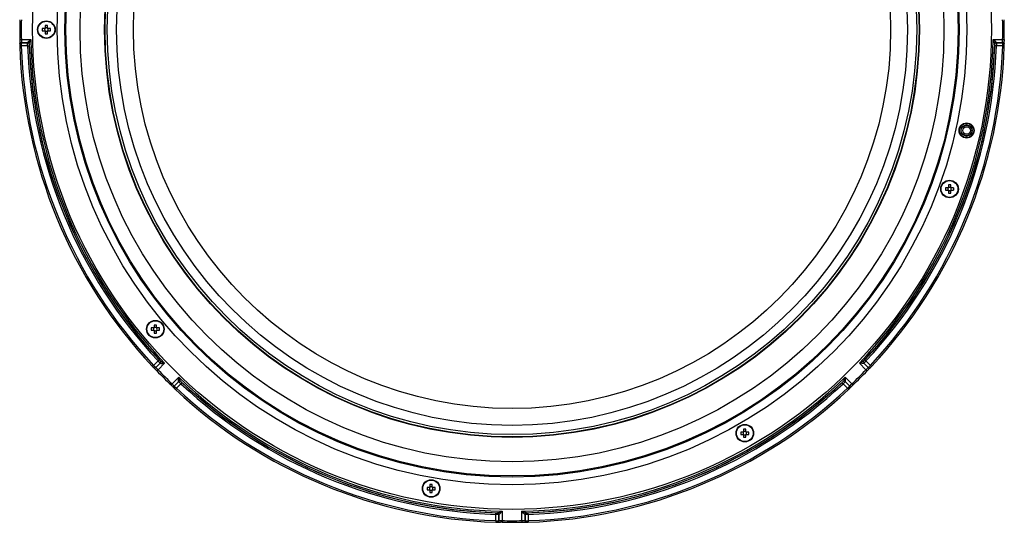
# Model space of a CAD drawing. Extents: x 25 to 435, y 25 to 312.
# Drawn here: x 75 to 137, y 92 to 124 of the extents above; entities that cross this region are included whole.
import ezdxf

# ---------------------------------------------------------------- set-up
doc = ezdxf.new("R2010")
doc.units = 0
doc.header["$LTSCALE"] = 5
doc.layers.get('0').update_dxf_attribs({"linetype": 'CONTINUOUS'})

msp = doc.modelspace()

# ---------------------------------------------------------------- linework, layer by layer
for p, q in [((76.255, 122.953), (76.106, 122.953)), ((76.106, 122.805), (76.255, 122.805)), ((76.262, 122.953), (76.262, 122.914)), ((76.262, 122.844), (76.262, 122.805)), ((76.294, 123.14), (76.294, 122.992)), ((76.333, 122.984), (76.294, 122.984)), ((76.294, 122.773), (76.333, 122.773)), ((76.294, 122.766), (76.294, 122.618)), ((76.442, 122.984), (76.403, 122.984)), ((76.403, 122.773), (76.442, 122.773)), ((76.442, 122.992), (76.442, 123.14)), ((76.442, 122.618), (76.442, 122.766)), ((76.473, 122.914), (76.473, 122.953)), ((76.473, 122.805), (76.473, 122.844)), ((76.629, 122.953), (76.481, 122.953)), ((76.481, 122.805), (76.629, 122.805)), ((74.778, 122.248), (75.371, 122.248)), ((136.564, 122.248), (137.157, 122.248)), ((74.775, 122.048), (74.775, 122.047)), ((75.175, 122.048), (74.775, 122.048)), ((74.775, 122.047), (75.175, 122.047)), ((75.175, 121.847), (74.775, 121.847)), ((75.175, 122.047), (75.175, 122.048)), ((75.275, 121.951), (75.275, 121.95)), ((136.661, 121.95), (136.66, 121.951)), ((136.76, 122.048), (136.76, 122.047)), ((137.16, 122.048), (136.76, 122.048)), ((136.76, 122.047), (137.161, 122.047)), ((137.161, 121.847), (136.761, 121.847)), ((137.161, 122.047), (137.16, 122.048)), ((133.67, 112.829), (133.521, 112.829)), ((133.521, 112.681), (133.67, 112.681)), ((133.677, 112.829), (133.677, 112.79)), ((133.677, 112.72), (133.677, 112.681)), ((133.709, 113.016), (133.709, 112.868)), ((133.747, 112.861), (133.709, 112.861)), ((133.857, 112.861), (133.818, 112.861)), ((133.857, 112.868), (133.857, 113.016)), ((133.888, 112.79), (133.888, 112.829)), ((133.888, 112.681), (133.888, 112.72)), ((134.044, 112.829), (133.896, 112.829)), ((133.896, 112.681), (134.044, 112.681)), ((133.709, 112.65), (133.747, 112.65)), ((133.709, 112.642), (133.709, 112.494)), ((133.818, 112.65), (133.857, 112.65)), ((133.857, 112.494), (133.857, 112.642)), ((83.18, 103.926), (83.032, 103.926)), ((83.187, 103.926), (83.187, 103.887)), ((83.219, 104.114), (83.219, 103.965)), ((83.258, 103.958), (83.219, 103.958)), ((83.367, 103.958), (83.328, 103.958)), ((83.367, 103.965), (83.367, 104.114)), ((83.398, 103.887), (83.398, 103.926)), ((83.554, 103.926), (83.406, 103.926)), ((83.032, 103.778), (83.18, 103.778)), ((83.187, 103.817), (83.187, 103.778)), ((83.219, 103.747), (83.258, 103.747)), ((83.219, 103.739), (83.219, 103.591)), ((83.328, 103.747), (83.367, 103.747)), ((83.367, 103.591), (83.367, 103.739)), ((83.398, 103.778), (83.398, 103.817)), ((83.406, 103.778), (83.554, 103.778)), ((83.181, 101.551), (83.464, 101.834)), ((83.606, 101.693), (83.323, 101.41)), ((83.323, 101.41), (83.324, 101.41)), ((83.324, 101.41), (83.607, 101.693)), ((83.886, 101.69), (83.467, 101.271)), ((83.607, 101.693), (83.606, 101.693)), ((83.608, 101.832), (83.609, 101.832)), ((128.469, 101.271), (128.049, 101.69)), ((128.327, 101.832), (128.327, 101.832)), ((128.33, 101.693), (128.329, 101.693)), ((128.329, 101.693), (128.612, 101.41)), ((128.612, 101.41), (128.33, 101.693)), ((128.471, 101.834), (128.754, 101.551)), ((128.612, 101.41), (128.612, 101.41)), ((84.36, 100.378), (84.779, 100.797)), ((127.156, 100.797), (127.576, 100.378)), ((84.782, 100.518), (84.499, 100.235)), ((84.499, 100.234), (84.782, 100.517)), ((84.499, 100.235), (84.499, 100.234)), ((84.923, 100.375), (84.64, 100.093)), ((84.782, 100.517), (84.782, 100.518)), ((84.921, 100.52), (84.921, 100.519)), ((127.295, 100.093), (127.012, 100.375)), ((127.014, 100.519), (127.014, 100.52)), ((127.153, 100.518), (127.153, 100.517)), ((127.436, 100.235), (127.153, 100.518)), ((127.153, 100.517), (127.436, 100.234)), ((127.436, 100.234), (127.436, 100.235)), ((120.655, 97.318), (120.506, 97.318)), ((120.506, 97.17), (120.655, 97.17)), ((120.662, 97.318), (120.662, 97.28)), ((120.662, 97.209), (120.662, 97.17)), ((120.694, 97.506), (120.694, 97.357)), ((120.733, 97.35), (120.694, 97.35)), ((120.694, 97.139), (120.733, 97.139)), ((120.694, 97.132), (120.694, 96.983)), ((120.842, 97.35), (120.803, 97.35)), ((120.803, 97.139), (120.842, 97.139)), ((120.842, 97.357), (120.842, 97.506)), ((120.842, 96.983), (120.842, 97.132)), ((120.873, 97.28), (120.873, 97.318)), ((120.873, 97.17), (120.873, 97.209)), ((121.029, 97.318), (120.881, 97.318)), ((120.881, 97.17), (121.029, 97.17)), ((100.754, 93.99), (100.754, 93.841)), ((100.902, 93.841), (100.902, 93.99)), ((100.715, 93.803), (100.566, 93.803)), ((100.566, 93.655), (100.715, 93.655)), ((100.722, 93.803), (100.722, 93.764)), ((100.722, 93.693), (100.722, 93.655)), ((100.793, 93.834), (100.754, 93.834)), ((100.754, 93.623), (100.793, 93.623)), ((100.754, 93.616), (100.754, 93.467)), ((100.902, 93.834), (100.863, 93.834)), ((100.863, 93.623), (100.902, 93.623)), ((100.902, 93.467), (100.902, 93.616)), ((100.933, 93.764), (100.933, 93.803)), ((100.933, 93.655), (100.933, 93.693)), ((101.089, 93.803), (100.941, 93.803)), ((100.941, 93.655), (101.089, 93.655)), ((104.936, 91.686), (104.936, 92.086)), ((105.039, 92.186), (105.04, 92.186)), ((105.137, 92.087), (105.136, 92.086)), ((105.136, 92.086), (105.136, 91.686)), ((105.137, 91.686), (105.137, 92.087)), ((105.336, 92.282), (105.336, 91.689)), ((106.599, 91.689), (106.599, 92.282)), ((106.799, 92.086), (106.799, 92.087)), ((106.799, 92.087), (106.799, 91.686)), ((106.799, 91.686), (106.799, 92.086)), ((106.896, 92.186), (106.896, 92.186)), ((106.999, 92.086), (106.999, 91.686)), ((105.136, 91.686), (105.137, 91.686)), ((106.799, 91.686), (106.799, 91.686))]:
    msp.add_line(p, q)
at = {"flags": 128}
for points in [[(74.678, 122.245), (74.679, 122.246), (74.685, 122.246), (74.694, 122.246), (74.706, 122.246), (74.721, 122.246), (74.739, 122.247), (74.758, 122.247), (74.778, 122.248)], [(137.157, 122.248), (137.177, 122.247), (137.197, 122.247), (137.214, 122.246), (137.229, 122.246), (137.242, 122.246), (137.251, 122.246), (137.256, 122.246), (137.257, 122.245)], [(74.775, 121.847), (74.755, 121.847), (74.736, 121.846), (74.718, 121.845), (74.703, 121.845), (74.69, 121.844), (74.681, 121.844), (74.676, 121.844), (74.675, 121.844)], [(75.175, 121.847), (75.194, 121.848), (75.212, 121.849), (75.229, 121.849), (75.244, 121.85), (75.257, 121.85), (75.266, 121.85), (75.272, 121.851), (75.275, 121.851)], [(136.761, 121.847), (136.742, 121.848), (136.723, 121.849), (136.706, 121.849), (136.691, 121.85), (136.679, 121.85), (136.669, 121.85), (136.663, 121.851), (136.661, 121.851)], [(137.161, 121.847), (137.181, 121.847), (137.2, 121.846), (137.217, 121.845), (137.233, 121.845), (137.245, 121.844), (137.254, 121.844), (137.259, 121.844), (137.261, 121.844)], [(83.181, 101.551), (83.167, 101.538), (83.153, 101.525), (83.14, 101.513), (83.129, 101.502), (83.12, 101.494), (83.113, 101.488), (83.109, 101.484), (83.108, 101.483)], [(83.464, 101.834), (83.478, 101.847), (83.492, 101.86), (83.504, 101.872), (83.515, 101.882), (83.524, 101.89), (83.531, 101.897), (83.536, 101.901), (83.537, 101.903)], [(128.471, 101.834), (128.457, 101.847), (128.444, 101.86), (128.431, 101.872), (128.42, 101.882), (128.411, 101.89), (128.404, 101.897), (128.4, 101.901), (128.398, 101.903)], [(128.754, 101.551), (128.768, 101.538), (128.782, 101.525), (128.795, 101.513), (128.806, 101.502), (128.816, 101.494), (128.822, 101.488), (128.826, 101.484), (128.827, 101.483)], [(83.251, 101.381), (83.251, 101.381), (83.251, 101.381)], [(83.467, 101.271), (83.452, 101.257), (83.439, 101.244), (83.426, 101.231), (83.415, 101.221), (83.406, 101.212), (83.399, 101.206), (83.396, 101.202), (83.395, 101.202)], [(128.469, 101.271), (128.483, 101.257), (128.497, 101.244), (128.509, 101.231), (128.52, 101.221), (128.529, 101.212), (128.536, 101.206), (128.54, 101.202), (128.541, 101.202)], [(84.36, 100.378), (84.346, 100.364), (84.333, 100.35), (84.32, 100.337), (84.31, 100.326), (84.301, 100.317), (84.295, 100.311), (84.291, 100.307), (84.29, 100.306)], [(84.923, 100.375), (84.936, 100.389), (84.949, 100.403), (84.96, 100.415), (84.971, 100.426), (84.979, 100.435), (84.986, 100.442), (84.99, 100.447), (84.991, 100.448)], [(127.012, 100.375), (126.999, 100.389), (126.987, 100.403), (126.975, 100.415), (126.965, 100.426), (126.956, 100.435), (126.95, 100.442), (126.946, 100.447), (126.944, 100.448)], [(127.466, 100.162), (127.466, 100.162), (127.466, 100.163)], [(127.576, 100.378), (127.59, 100.364), (127.603, 100.35), (127.615, 100.337), (127.626, 100.326), (127.634, 100.317), (127.64, 100.311), (127.644, 100.307), (127.645, 100.306)], [(84.64, 100.093), (84.627, 100.078), (84.614, 100.064), (84.602, 100.051), (84.591, 100.04), (84.583, 100.031), (84.577, 100.024), (84.573, 100.021), (84.572, 100.02)], [(127.295, 100.093), (127.309, 100.078), (127.322, 100.064), (127.334, 100.051), (127.344, 100.04), (127.353, 100.031), (127.359, 100.024), (127.363, 100.021), (127.363, 100.02)], [(104.936, 92.086), (104.937, 92.105), (104.937, 92.123), (104.938, 92.14), (104.938, 92.155), (104.939, 92.168), (104.939, 92.177), (104.939, 92.183), (104.939, 92.186)], [(106.999, 92.086), (106.999, 92.105), (106.998, 92.123), (106.997, 92.14), (106.997, 92.155), (106.997, 92.168), (106.996, 92.177), (106.996, 92.183), (106.996, 92.186)], [(104.936, 91.686), (104.935, 91.666), (104.935, 91.647), (104.934, 91.629), (104.934, 91.614), (104.933, 91.601), (104.933, 91.592), (104.933, 91.587), (104.933, 91.586)], [(105.336, 91.689), (105.336, 91.669), (105.336, 91.65), (105.335, 91.632), (105.335, 91.617), (105.335, 91.605), (105.335, 91.596), (105.334, 91.59), (105.334, 91.589)], [(106.599, 91.689), (106.599, 91.669), (106.6, 91.65), (106.6, 91.632), (106.6, 91.617), (106.601, 91.605), (106.601, 91.596), (106.601, 91.59), (106.601, 91.589)], [(106.999, 91.686), (107, 91.666), (107.001, 91.647), (107.001, 91.629), (107.002, 91.614), (107.002, 91.601), (107.002, 91.592), (107.003, 91.587), (107.003, 91.586)]]:
    msp.add_lwpolyline(points, dxfattribs=at)
for centre, radius in [((105.968, 122.879), 30.476), ((105.968, 122.879), 28.918), ((105.968, 122.879), 28.42), ((105.968, 122.879), 28.355), ((105.968, 122.879), 27.459), ((105.968, 122.879), 25.9), ((105.968, 122.879), 25.873), ((105.968, 122.879), 25.726), ((105.968, 122.879), 25.142), ((105.968, 122.879), 24.069), ((76.368, 122.879), 0.56), ((76.368, 122.879), 0.535), ((134.866, 116.472), 0.48), ((134.866, 116.472), 0.452), ((134.866, 116.472), 0.352), ((134.866, 116.472), 0.341), ((134.866, 116.472), 0.242), ((133.783, 112.755), 0.56), ((133.783, 112.755), 0.535), ((83.293, 103.852), 0.56), ((83.293, 103.852), 0.535), ((120.768, 97.244), 0.56), ((120.768, 97.244), 0.535), ((100.828, 93.729), 0.56), ((100.828, 93.729), 0.535)]:
    msp.add_circle(centre, radius)
for centre, radius, start, end in [((105.968, 122.879), 31.296, 178.84044, 181.15956), ((105.968, 122.879), 31.196, 178.84044, 181.15956), ((105.968, 122.879), 31.196, 358.84044, 1.15956), ((105.968, 122.879), 31.296, 358.84044, 1.15956), ((78.299, 122.879), 2.194, 178.06701, 181.93299), ((76.368, 122.879), 0.135, 123.23063, 146.76937), ((76.368, 122.879), 0.135, 213.23063, 236.76937), ((76.368, 122.879), 0.111, 161.56971, 198.43029), ((76.368, 122.879), 0.111, 138.28179, 161.56971), ((76.368, 122.879), 0.111, 198.43029, 221.71821), ((76.368, 122.879), 0.111, 131.71821, 138.28179), ((76.368, 122.879), 0.111, 221.71821, 228.28179), ((76.368, 120.946), 2.195, 88.06794, 91.93206), ((76.368, 122.879), 0.111, 108.43029, 131.71821), ((76.368, 122.879), 0.111, 228.28179, 251.56971), ((76.368, 122.879), 0.111, 71.56971, 108.43029), ((76.368, 122.879), 0.111, 251.56971, 288.43029), ((76.368, 122.879), 0.111, 48.28179, 71.56971), ((76.368, 122.879), 0.111, 288.43029, 311.71821), ((76.368, 122.879), 0.135, 33.23063, 56.76937), ((76.368, 122.879), 0.111, 41.71821, 48.28179), ((76.368, 122.879), 0.135, 303.23063, 326.76937), ((76.368, 122.879), 0.111, 311.71821, 318.28179), ((76.368, 122.879), 0.111, 18.43029, 41.71821), ((76.368, 122.879), 0.111, 318.28179, 341.56971), ((76.368, 122.879), 0.111, 341.56971, 18.43029), ((74.43, 122.879), 2.2, 358.07265, 1.92735), ((75.18, 121.963), 0.0981, 4.44566, 91.224), ((105.968, 122.879), 30.603, 181.18203, 223.81797), ((76.368, 124.811), 2.195, 268.06794, 271.93206), ((105.968, 122.879), 30.603, 316.18203, 358.81797), ((136.755, 121.963), 0.0981, 88.776, 175.55434), ((105.968, 122.879), 31.31, 181.89407, 223.10593), ((74.775, 121.947), 0.0998, 89.92378, 135.84747), ((74.775, 121.948), 0.0998, 89.92481, 135.84752), ((105.968, 122.879), 31.21, 181.89407, 223.10593), ((75.175, 121.948), 0.1, 1.81056, 89.9203), ((75.175, 121.947), 0.1, 1.81362, 89.91989), ((105.968, 122.879), 30.81, 181.91867, 223.08133), ((105.968, 122.879), 30.71, 181.91867, 223.08133), ((105.968, 122.879), 30.703, 181.69586, 223.30414), ((105.968, 122.879), 30.703, 316.69586, 358.30414), ((105.968, 122.879), 30.71, 316.91867, 358.08133), ((105.968, 122.879), 30.81, 316.91867, 358.08133), ((105.968, 122.879), 31.21, 316.89407, 358.10593), ((105.968, 122.879), 31.31, 316.89407, 358.10593), ((136.76, 121.948), 0.1, 90.0797, 178.18944), ((136.761, 121.947), 0.1, 90.08011, 178.18638), ((137.16, 121.948), 0.0998, 44.15248, 90.07519), ((137.161, 121.947), 0.0998, 44.15253, 90.07622), ((135.714, 112.755), 2.194, 178.067, 181.933), ((133.783, 112.755), 0.135, 123.23063, 146.76937), ((133.783, 112.755), 0.135, 213.23063, 236.76937), ((133.783, 112.755), 0.111, 161.56971, 198.43029), ((133.783, 112.755), 0.111, 138.28179, 161.56971), ((133.783, 112.755), 0.111, 198.43029, 221.71821), ((133.783, 112.755), 0.111, 131.71821, 138.28179), ((133.783, 112.755), 0.111, 221.71821, 228.28179), ((133.783, 110.823), 2.194, 88.06741, 91.93259), ((133.783, 112.755), 0.111, 108.43029, 131.71821), ((133.783, 112.755), 0.111, 228.28179, 251.56971), ((133.783, 112.755), 0.111, 71.56971, 108.43029), ((133.783, 112.755), 0.111, 48.28179, 71.56971), ((133.783, 112.755), 0.111, 288.43029, 311.71821), ((133.783, 112.755), 0.135, 33.23063, 56.76937), ((133.783, 112.755), 0.111, 41.71821, 48.28179), ((133.783, 112.755), 0.135, 303.23063, 326.76937), ((133.783, 112.755), 0.111, 311.71821, 318.28179), ((133.783, 112.755), 0.111, 18.43029, 41.71821), ((133.783, 112.755), 0.111, 318.28179, 341.56971), ((133.783, 112.755), 0.111, 341.56971, 18.43029), ((131.85, 112.755), 2.196, 358.06854, 1.93146), ((133.783, 114.687), 2.195, 268.0678, 271.9322), ((133.783, 112.755), 0.111, 251.56971, 288.43029), ((85.225, 103.852), 2.195, 178.06777, 181.93223), ((83.293, 103.852), 0.135, 123.23063, 146.76937), ((83.293, 103.852), 0.111, 138.28179, 161.56971), ((83.293, 103.852), 0.111, 131.71821, 138.28179), ((83.293, 101.92), 2.195, 88.06777, 91.93223), ((83.293, 103.852), 0.111, 108.43029, 131.71821), ((83.293, 103.852), 0.111, 71.56971, 108.43029), ((83.293, 103.852), 0.111, 48.28179, 71.56971), ((83.293, 103.852), 0.135, 33.23063, 56.76937), ((83.293, 103.852), 0.111, 41.71821, 48.28179), ((83.293, 103.852), 0.111, 18.43029, 41.71821), ((81.358, 103.852), 2.197, 358.06982, 1.93018), ((83.293, 103.852), 0.135, 213.23063, 236.76937), ((83.293, 103.852), 0.111, 161.56971, 198.43029), ((83.293, 103.852), 0.111, 198.43029, 221.71821), ((83.293, 103.852), 0.111, 221.71821, 228.28179), ((83.293, 103.852), 0.111, 228.28179, 251.56971), ((83.293, 105.784), 2.195, 268.06777, 271.93223), ((83.293, 103.852), 0.111, 251.56971, 288.43029), ((83.293, 103.852), 0.111, 288.43029, 311.71821), ((83.293, 103.852), 0.135, 303.23063, 326.76937), ((83.293, 103.852), 0.111, 311.71821, 318.28179), ((83.293, 103.852), 0.111, 318.28179, 341.56971), ((83.293, 103.852), 0.111, 341.56971, 18.43029), ((83.252, 101.481), 0.0998, 269.14908, 315.07781), ((83.253, 101.481), 0.0998, 269.15242, 315.0753), ((83.535, 101.764), 0.1, 315.07824, 43.1894), ((83.536, 101.764), 0.1, 315.08015, 43.18873), ((83.55, 101.757), 0.0981, 313.77581, 40.55467), ((128.386, 101.757), 0.0981, 139.44533, 226.22419), ((128.4, 101.764), 0.1, 136.8106, 224.92176), ((128.4, 101.764), 0.1, 136.81127, 224.91985), ((128.683, 101.481), 0.0998, 224.92219, 270.85092), ((128.682, 101.481), 0.0998, 224.9247, 270.84758), ((105.968, 122.879), 31.296, 223.84044, 226.15956), ((105.968, 122.879), 31.196, 223.84044, 226.15956), ((105.968, 122.879), 30.603, 226.18203, 268.81797), ((105.968, 122.879), 30.603, 271.18203, 313.81797), ((105.968, 122.879), 31.196, 313.84044, 316.15956), ((105.968, 122.879), 31.296, 313.84044, 316.15956), ((84.57, 100.164), 0.0998, 134.9247, 180.84758), ((84.57, 100.163), 0.0998, 134.92219, 180.85092), ((84.846, 100.461), 0.0981, 49.44533, 136.22419), ((84.853, 100.447), 0.1, 46.81127, 134.91985), ((84.853, 100.446), 0.1, 46.8106, 134.92176), ((105.968, 122.879), 30.703, 226.69586, 268.30414), ((105.968, 122.879), 30.81, 226.91867, 268.08133), ((105.968, 122.879), 30.71, 226.91867, 268.08133), ((105.968, 122.879), 30.703, 271.69586, 313.30414), ((105.968, 122.879), 30.71, 271.91867, 313.08133), ((105.968, 122.879), 30.81, 271.91867, 313.08133), ((127.083, 100.447), 0.1, 45.08015, 133.18873), ((127.083, 100.446), 0.1, 45.07824, 133.1894), ((127.09, 100.461), 0.0981, 43.77581, 130.55467), ((127.366, 100.164), 0.0998, 359.15242, 45.0753), ((127.366, 100.163), 0.0998, 359.14908, 45.07781), ((105.968, 122.879), 31.31, 226.89407, 268.10593), ((105.968, 122.879), 31.21, 226.89407, 268.10593), ((105.968, 122.879), 31.21, 271.89407, 313.10593), ((105.968, 122.879), 31.31, 271.89407, 313.10593), ((122.7, 97.244), 2.195, 178.06774, 181.93226), ((120.768, 97.244), 0.135, 123.23063, 146.76937), ((120.768, 97.244), 0.135, 213.23063, 236.76937), ((120.768, 97.244), 0.111, 161.56971, 198.43029), ((120.768, 97.244), 0.111, 138.28179, 161.56971), ((120.768, 97.244), 0.111, 198.43029, 221.71821), ((120.768, 97.244), 0.111, 131.71821, 138.28179), ((120.768, 97.244), 0.111, 221.71821, 228.28179), ((120.768, 95.313), 2.194, 88.067, 91.933), ((120.768, 97.244), 0.111, 108.43029, 131.71821), ((120.768, 97.244), 0.111, 228.28179, 251.56971), ((120.768, 97.244), 0.111, 71.56971, 108.43029), ((120.768, 97.244), 0.111, 251.56971, 288.43029), ((120.768, 97.244), 0.111, 48.28179, 71.56971), ((120.768, 97.244), 0.111, 288.43029, 311.71821), ((120.768, 97.244), 0.135, 33.23063, 56.76937), ((120.768, 97.244), 0.111, 41.71821, 48.28179), ((120.768, 97.244), 0.135, 303.23063, 326.76937), ((120.768, 97.244), 0.111, 311.71821, 318.28179), ((120.768, 97.244), 0.111, 18.43029, 41.71821), ((120.768, 97.244), 0.111, 318.28179, 341.56971), ((120.768, 97.244), 0.111, 341.56971, 18.43029), ((118.836, 97.244), 2.195, 358.06774, 1.93226), ((120.768, 99.178), 2.196, 268.06854, 271.93146), ((100.828, 91.795), 2.196, 88.06854, 91.93146), ((102.76, 93.729), 2.195, 178.06761, 181.93239), ((100.828, 93.729), 0.135, 123.23063, 146.76937), ((100.828, 93.729), 0.135, 213.23063, 236.76937), ((100.828, 93.729), 0.111, 161.56971, 198.43029), ((100.828, 93.729), 0.111, 138.28179, 161.56971), ((100.828, 93.729), 0.111, 198.43029, 221.71821), ((100.828, 93.729), 0.111, 131.71821, 138.28179), ((100.828, 93.729), 0.111, 221.71821, 228.28179), ((100.828, 93.729), 0.111, 108.43029, 131.71821), ((100.828, 93.729), 0.111, 228.28179, 251.56971), ((100.828, 95.66), 2.194, 268.067, 271.933), ((100.828, 93.729), 0.111, 71.56971, 108.43029), ((100.828, 93.729), 0.111, 251.56971, 288.43029), ((100.828, 93.729), 0.111, 48.28179, 71.56971), ((100.828, 93.729), 0.111, 288.43029, 311.71821), ((100.828, 93.729), 0.135, 33.23063, 56.76937), ((100.828, 93.729), 0.111, 41.71821, 48.28179), ((100.828, 93.729), 0.135, 303.23063, 326.76937), ((100.828, 93.729), 0.111, 311.71821, 318.28179), ((100.828, 93.729), 0.111, 18.43029, 41.71821), ((100.828, 93.729), 0.111, 318.28179, 341.56971), ((100.828, 93.729), 0.111, 341.56971, 18.43029), ((98.896, 93.729), 2.195, 358.06761, 1.93239), ((105.036, 92.086), 0.1, 0.08011, 88.18638), ((105.036, 92.086), 0.1, 0.0797, 88.18944), ((105.051, 92.091), 0.0981, 358.776, 85.55434), ((106.884, 92.091), 0.0981, 94.44566, 181.224), ((106.899, 92.086), 0.1, 91.81362, 179.91989), ((106.899, 92.086), 0.1, 91.81056, 179.9203), ((105.036, 91.686), 0.0998, 314.15253, 0.07622), ((105.037, 91.686), 0.0998, 314.15248, 0.07519), ((105.968, 122.879), 31.296, 268.84044, 270), ((105.968, 122.879), 31.196, 268.84044, 271.15956), ((105.968, 122.879), 31.296, 270, 271.15956), ((106.899, 91.686), 0.0998, 179.92378, 225.84747), ((106.899, 91.686), 0.0998, 179.92481, 225.84752)]:
    msp.add_arc(centre, radius, start, end)
for centre, major_axis, start_param, end_param in [((76.354, 122.879), (0.0983, 0), 2.772179, 3.511006), ((76.368, 122.893), (0, 0.0983), 5.913772, 6.652599), ((76.368, 122.865), (0, 0.0983), 2.772179, 3.511006), ((76.381, 122.879), (0.0983, 0), 5.913772, 6.652599), ((133.769, 112.755), (0.0983, 0), 2.772179, 3.511006), ((133.783, 112.769), (0, 0.0983), 5.913772, 6.652599), ((133.796, 112.755), (0.0983, 0), 5.913772, 6.652599), ((133.783, 112.741), (0, 0.0983), 2.772179, 3.511006), ((83.293, 103.866), (0, 0.0983), 5.913772, 6.652599), ((83.279, 103.852), (0.0983, 0), 2.772179, 3.511006), ((83.293, 103.839), (0, 0.0983), 2.772179, 3.511006), ((83.307, 103.852), (0.0983, 0), 5.913772, 6.652599), ((120.754, 97.244), (0.0983, 0), 2.772179, 3.511006), ((120.768, 97.258), (0, 0.0983), 5.913772, 6.652599), ((120.768, 97.231), (0, 0.0983), 2.772179, 3.511006), ((120.781, 97.244), (0.0983, 0), 5.913772, 6.652599), ((100.814, 93.729), (0.0983, 0), 2.772179, 3.511006), ((100.828, 93.742), (0, 0.0983), 5.913772, 6.652599), ((100.828, 93.715), (0, 0.0983), 2.772179, 3.511006), ((100.842, 93.729), (0.0983, 0), 5.913772, 6.652599)]:
    msp.add_ellipse(centre, major_axis=major_axis, ratio=0.990116, start_param=start_param, end_param=end_param)
for points, knots in [([(76.285, 122.953), (76.283, 122.953), (76.274, 122.953), (76.264, 122.953), (76.256, 122.953), (76.255, 122.953)], [0, 0, 0, 0, 0.160618, 0.883257, 1, 1, 1, 1]), ([(76.255, 122.805), (76.256, 122.805), (76.264, 122.805), (76.274, 122.805), (76.283, 122.805), (76.285, 122.805)], [0, 0, 0, 0, 0.116743, 0.839382, 1, 1, 1, 1]), ([(76.294, 122.992), (76.294, 122.991), (76.294, 122.983), (76.294, 122.973), (76.294, 122.964), (76.294, 122.962)], [0, 0, 0, 0, 0.116743, 0.839382, 1, 1, 1, 1]), ([(76.294, 122.796), (76.294, 122.794), (76.294, 122.785), (76.294, 122.775), (76.294, 122.767), (76.294, 122.766)], [0, 0, 0, 0, 0.160618, 0.883257, 1, 1, 1, 1]), ([(76.442, 122.962), (76.442, 122.964), (76.442, 122.973), (76.442, 122.983), (76.442, 122.991), (76.442, 122.992)], [0, 0, 0, 0, 0.160618, 0.883257, 1, 1, 1, 1]), ([(76.442, 122.766), (76.442, 122.767), (76.442, 122.775), (76.442, 122.785), (76.442, 122.794), (76.442, 122.796)], [0, 0, 0, 0, 0.116743, 0.839382, 1, 1, 1, 1]), ([(76.481, 122.953), (76.48, 122.953), (76.472, 122.953), (76.462, 122.953), (76.452, 122.953), (76.451, 122.953)], [0, 0, 0, 0, 0.116743, 0.839382, 1, 1, 1, 1]), ([(76.451, 122.805), (76.452, 122.805), (76.462, 122.805), (76.472, 122.805), (76.48, 122.805), (76.481, 122.805)], [0, 0, 0, 0, 0.160618, 0.883257, 1, 1, 1, 1]), ([(74.678, 122.245), (74.678, 122.241), (74.679, 122.2), (74.68, 122.122), (74.68, 122.034), (74.679, 121.986), (74.678, 121.968), (74.678, 121.966), (74.679, 121.974), (74.683, 121.986), (74.69, 122.002), (74.699, 122.011), (74.704, 122.016)], [0, 0, 0, 0, 0.029662, 0.255425, 0.48339, 0.675217, 0.777084, 0.853189, 0.884787, 0.914245, 0.958023, 1, 1, 1, 1]), ([(74.778, 122.248), (74.779, 122.222), (74.779, 122.196), (74.78, 122.149), (74.78, 122.127), (74.78, 122.072), (74.778, 122.049), (74.775, 122.048)], [0, 0, 0, 0, 0.25, 0.25, 0.5, 0.5, 1, 1, 1, 1]), ([(75.178, 122.061), (75.179, 122.07), (75.19, 122.084), (75.218, 122.114), (75.235, 122.13), (75.29, 122.18), (75.331, 122.214), (75.371, 122.248)], [0, 0, 0, 0, 0.25, 0.25, 0.5, 0.5, 1, 1, 1, 1]), ([(75.278, 121.97), (75.278, 121.986), (75.284, 122.008), (75.298, 122.053), (75.306, 122.077), (75.332, 122.149), (75.352, 122.198), (75.371, 122.248)], [0, 0, 0, 0, 0.25, 0.25, 0.5, 0.5, 1, 1, 1, 1]), ([(136.757, 122.061), (136.756, 122.07), (136.745, 122.084), (136.717, 122.114), (136.7, 122.13), (136.646, 122.18), (136.605, 122.214), (136.564, 122.248)], [0, 0, 0, 0, 0.25, 0.25, 0.5, 0.5, 1, 1, 1, 1]), ([(136.657, 121.97), (136.657, 121.986), (136.651, 122.008), (136.637, 122.053), (136.629, 122.077), (136.603, 122.149), (136.584, 122.198), (136.564, 122.248)], [0, 0, 0, 0, 0.25, 0.25, 0.5, 0.5, 1, 1, 1, 1]), ([(137.16, 122.048), (137.159, 122.049), (137.158, 122.054), (137.156, 122.075), (137.156, 122.09), (137.155, 122.145), (137.156, 122.196), (137.157, 122.248)], [0, 0, 0, 0, 0.25, 0.25, 0.5, 0.5, 1, 1, 1, 1]), ([(137.232, 122.017), (137.236, 122.012), (137.244, 122.003), (137.252, 121.988), (137.256, 121.977), (137.257, 121.97), (137.258, 121.967), (137.258, 121.967), (137.257, 121.975), (137.256, 122.002), (137.255, 122.057), (137.256, 122.115), (137.256, 122.146)], [0, 0, 0, 0, 0.048911, 0.099908, 0.137842, 0.168497, 0.203634, 0.256133, 0.347184, 0.506485, 0.736217, 1, 1, 1, 1]), ([(137.257, 122.245), (137.257, 122.227), (137.256, 122.192), (137.256, 122.16), (137.256, 122.146)], [0, 0, 0, 0, 0.546768, 1, 1, 1, 1]), ([(74.705, 122.018), (74.701, 122.014), (74.692, 122.004), (74.683, 121.988), (74.678, 121.972), (74.675, 121.961), (74.674, 121.952), (74.674, 121.938), (74.673, 121.915), (74.674, 121.878), (74.674, 121.854), (74.675, 121.844)], [0, 0, 0, 0, 0.084739, 0.179414, 0.257504, 0.315605, 0.365303, 0.44166, 0.676787, 0.86243, 1, 1, 1, 1]), ([(74.704, 122.017), (74.703, 122.017), (74.703, 122.017), (74.703, 122.017), (74.703, 122.017)], [0, 0, 0, 0, 0.699995, 1, 1, 1, 1]), ([(74.775, 122.047), (74.774, 122.045), (74.773, 122.023), (74.773, 121.968), (74.773, 121.946), (74.774, 121.898), (74.774, 121.873), (74.775, 121.847)], [0, 0, 0, 0, 0.5, 0.5, 0.75, 0.75, 1, 1, 1, 1]), ([(75.175, 121.847), (75.174, 121.899), (75.173, 121.95), (75.173, 122.005), (75.174, 122.02), (75.174, 122.04), (75.174, 122.046), (75.175, 122.047)], [0, 0, 0, 0, 0.5, 0.5, 0.75, 0.75, 1, 1, 1, 1]), ([(75.275, 121.95), (75.274, 121.949), (75.273, 121.938), (75.273, 121.902), (75.274, 121.876), (75.275, 121.851)], [0, 0, 0, 0, 0.5, 0.5, 1, 1, 1, 1]), ([(136.661, 121.851), (136.662, 121.876), (136.662, 121.902), (136.662, 121.938), (136.661, 121.949), (136.661, 121.95)], [0, 0, 0, 0, 0.5, 0.5, 1, 1, 1, 1]), ([(136.76, 122.047), (136.761, 122.045), (136.762, 122.023), (136.762, 121.968), (136.762, 121.946), (136.761, 121.898), (136.761, 121.873), (136.761, 121.847)], [0, 0, 0, 0, 0.5, 0.5, 0.75, 0.75, 1, 1, 1, 1]), ([(137.161, 121.847), (137.162, 121.899), (137.162, 121.95), (137.162, 122.005), (137.162, 122.02), (137.161, 122.04), (137.161, 122.046), (137.161, 122.047)], [0, 0, 0, 0, 0.5, 0.5, 0.75, 0.75, 1, 1, 1, 1]), ([(137.261, 121.844), (137.261, 121.845), (137.261, 121.86), (137.262, 121.889), (137.262, 121.925), (137.262, 121.943), (137.26, 121.958), (137.258, 121.972), (137.251, 121.992), (137.241, 122.009), (137.231, 122.017), (137.229, 122.018)], [0, 0, 0, 0, 0.018377, 0.205358, 0.393859, 0.600366, 0.670098, 0.732953, 0.826414, 0.963328, 1, 1, 1, 1]), ([(137.232, 122.017), (137.232, 122.017), (137.232, 122.017), (137.232, 122.017), (137.232, 122.017)], [0, 0, 0, 0, 0.700009, 1, 1, 1, 1]), ([(133.7, 112.829), (133.698, 112.829), (133.689, 112.829), (133.679, 112.829), (133.671, 112.829), (133.67, 112.829)], [0, 0, 0, 0, 0.160618, 0.883257, 1, 1, 1, 1]), ([(133.67, 112.681), (133.671, 112.681), (133.679, 112.681), (133.689, 112.681), (133.698, 112.681), (133.7, 112.681)], [0, 0, 0, 0, 0.116743, 0.839382, 1, 1, 1, 1]), ([(133.709, 112.868), (133.709, 112.867), (133.709, 112.859), (133.709, 112.849), (133.709, 112.84), (133.709, 112.838)], [0, 0, 0, 0, 0.116743, 0.839382, 1, 1, 1, 1]), ([(133.709, 112.672), (133.709, 112.67), (133.709, 112.661), (133.709, 112.651), (133.709, 112.643), (133.709, 112.642)], [0, 0, 0, 0, 0.160618, 0.883257, 1, 1, 1, 1]), ([(133.857, 112.838), (133.857, 112.84), (133.857, 112.849), (133.857, 112.859), (133.857, 112.867), (133.857, 112.868)], [0, 0, 0, 0, 0.160618, 0.883257, 1, 1, 1, 1]), ([(133.857, 112.642), (133.857, 112.643), (133.857, 112.651), (133.857, 112.661), (133.857, 112.67), (133.857, 112.672)], [0, 0, 0, 0, 0.116743, 0.839382, 1, 1, 1, 1]), ([(133.896, 112.829), (133.894, 112.829), (133.886, 112.829), (133.877, 112.829), (133.867, 112.829), (133.866, 112.829)], [0, 0, 0, 0, 0.116743, 0.839382, 1, 1, 1, 1]), ([(133.866, 112.681), (133.867, 112.681), (133.877, 112.681), (133.886, 112.681), (133.894, 112.681), (133.896, 112.681)], [0, 0, 0, 0, 0.160618, 0.883257, 1, 1, 1, 1]), ([(83.21, 103.926), (83.208, 103.926), (83.199, 103.926), (83.189, 103.926), (83.181, 103.926), (83.18, 103.926)], [0, 0, 0, 0, 0.160618, 0.883257, 1, 1, 1, 1]), ([(83.219, 103.965), (83.219, 103.964), (83.219, 103.956), (83.219, 103.946), (83.219, 103.937), (83.219, 103.935)], [0, 0, 0, 0, 0.116743, 0.839382, 1, 1, 1, 1]), ([(83.367, 103.935), (83.367, 103.937), (83.367, 103.946), (83.367, 103.956), (83.367, 103.964), (83.367, 103.965)], [0, 0, 0, 0, 0.160618, 0.883257, 1, 1, 1, 1]), ([(83.406, 103.926), (83.405, 103.926), (83.397, 103.926), (83.387, 103.926), (83.377, 103.926), (83.376, 103.926)], [0, 0, 0, 0, 0.116743, 0.839382, 1, 1, 1, 1]), ([(83.18, 103.778), (83.181, 103.778), (83.189, 103.778), (83.199, 103.778), (83.208, 103.778), (83.21, 103.778)], [0, 0, 0, 0, 0.116743, 0.839382, 1, 1, 1, 1]), ([(83.219, 103.769), (83.219, 103.768), (83.219, 103.758), (83.219, 103.748), (83.219, 103.74), (83.219, 103.739)], [0, 0, 0, 0, 0.160618, 0.883257, 1, 1, 1, 1]), ([(83.367, 103.739), (83.367, 103.74), (83.367, 103.748), (83.367, 103.758), (83.367, 103.768), (83.367, 103.769)], [0, 0, 0, 0, 0.116743, 0.839382, 1, 1, 1, 1]), ([(83.376, 103.778), (83.377, 103.778), (83.387, 103.778), (83.397, 103.778), (83.405, 103.778), (83.406, 103.778)], [0, 0, 0, 0, 0.160618, 0.883257, 1, 1, 1, 1]), ([(83.108, 101.483), (83.109, 101.482), (83.119, 101.471), (83.139, 101.45), (83.165, 101.425), (83.178, 101.412), (83.189, 101.403), (83.201, 101.395), (83.22, 101.386), (83.239, 101.38), (83.252, 101.382), (83.254, 101.382)], [0, 0, 0, 0, 0.018373, 0.205358, 0.393862, 0.600365, 0.670101, 0.732956, 0.826415, 0.963332, 1, 1, 1, 1]), ([(83.181, 101.551), (83.217, 101.514), (83.253, 101.478), (83.292, 101.439), (83.303, 101.429), (83.318, 101.414), (83.322, 101.411), (83.323, 101.41)], [0, 0, 0, 0, 0.5, 0.5, 0.75, 0.75, 1, 1, 1, 1]), ([(83.324, 101.41), (83.325, 101.411), (83.33, 101.407), (83.346, 101.393), (83.357, 101.383), (83.396, 101.345), (83.431, 101.308), (83.467, 101.271)], [0, 0, 0, 0, 0.25, 0.25, 0.5, 0.5, 1, 1, 1, 1]), ([(83.606, 101.693), (83.604, 101.694), (83.588, 101.709), (83.549, 101.748), (83.533, 101.764), (83.5, 101.798), (83.482, 101.816), (83.464, 101.834)], [0, 0, 0, 0, 0.5, 0.5, 0.75, 0.75, 1, 1, 1, 1]), ([(83.537, 101.903), (83.555, 101.884), (83.572, 101.866), (83.598, 101.84), (83.607, 101.832), (83.608, 101.832)], [0, 0, 0, 0, 0.5, 0.5, 1, 1, 1, 1]), ([(83.618, 101.686), (83.625, 101.68), (83.643, 101.678), (83.684, 101.676), (83.707, 101.677), (83.781, 101.681), (83.834, 101.685), (83.886, 101.69)], [0, 0, 0, 0, 0.25, 0.25, 0.5, 0.5, 1, 1, 1, 1]), ([(83.624, 101.82), (83.636, 101.809), (83.656, 101.798), (83.697, 101.776), (83.72, 101.765), (83.789, 101.733), (83.838, 101.711), (83.886, 101.69)], [0, 0, 0, 0, 0.25, 0.25, 0.5, 0.5, 1, 1, 1, 1]), ([(128.311, 101.82), (128.299, 101.809), (128.28, 101.798), (128.238, 101.776), (128.216, 101.765), (128.146, 101.733), (128.097, 101.711), (128.049, 101.69)], [0, 0, 0, 0, 0.25, 0.25, 0.5, 0.5, 1, 1, 1, 1]), ([(128.318, 101.686), (128.31, 101.68), (128.293, 101.678), (128.252, 101.676), (128.228, 101.677), (128.155, 101.681), (128.102, 101.685), (128.049, 101.69)], [0, 0, 0, 0, 0.25, 0.25, 0.5, 0.5, 1, 1, 1, 1]), ([(128.327, 101.832), (128.329, 101.832), (128.337, 101.84), (128.363, 101.866), (128.38, 101.884), (128.398, 101.903)], [0, 0, 0, 0, 0.5, 0.5, 1, 1, 1, 1]), ([(128.471, 101.834), (128.435, 101.797), (128.4, 101.761), (128.361, 101.722), (128.35, 101.712), (128.335, 101.697), (128.331, 101.693), (128.33, 101.693)], [0, 0, 0, 0, 0.5, 0.5, 0.75, 0.75, 1, 1, 1, 1]), ([(128.469, 101.271), (128.486, 101.29), (128.504, 101.308), (128.537, 101.342), (128.552, 101.357), (128.592, 101.396), (128.609, 101.411), (128.612, 101.41)], [0, 0, 0, 0, 0.25, 0.25, 0.5, 0.5, 1, 1, 1, 1]), ([(128.612, 101.41), (128.614, 101.411), (128.631, 101.426), (128.67, 101.465), (128.685, 101.481), (128.718, 101.515), (128.736, 101.533), (128.754, 101.551)], [0, 0, 0, 0, 0.5, 0.5, 0.75, 0.75, 1, 1, 1, 1]), ([(128.682, 101.381), (128.688, 101.381), (128.701, 101.382), (128.719, 101.387), (128.734, 101.394), (128.744, 101.401), (128.751, 101.407), (128.761, 101.416), (128.778, 101.432), (128.804, 101.459), (128.82, 101.476), (128.827, 101.483)], [0, 0, 0, 0, 0.08453, 0.179222, 0.257329, 0.315446, 0.365153, 0.441529, 0.676711, 0.862401, 1, 1, 1, 1]), ([(83.251, 101.381), (83.245, 101.382), (83.232, 101.382), (83.217, 101.387), (83.206, 101.393), (83.201, 101.396), (83.198, 101.398), (83.198, 101.398), (83.204, 101.393), (83.224, 101.375), (83.263, 101.336), (83.304, 101.295), (83.325, 101.273)], [0, 0, 0, 0, 0.048914, 0.099908, 0.137842, 0.168496, 0.203633, 0.256132, 0.347183, 0.506485, 0.736217, 1, 1, 1, 1]), ([(83.395, 101.202), (83.382, 101.215), (83.358, 101.24), (83.335, 101.263), (83.325, 101.273)], [0, 0, 0, 0, 0.546766, 1, 1, 1, 1]), ([(84.775, 100.529), (84.769, 100.536), (84.766, 100.554), (84.765, 100.595), (84.766, 100.619), (84.77, 100.692), (84.774, 100.745), (84.779, 100.797)], [0, 0, 0, 0, 0.25, 0.25, 0.5, 0.5, 1, 1, 1, 1]), ([(84.909, 100.535), (84.898, 100.547), (84.887, 100.567), (84.865, 100.608), (84.854, 100.631), (84.822, 100.7), (84.8, 100.749), (84.779, 100.797)], [0, 0, 0, 0, 0.25, 0.25, 0.5, 0.5, 1, 1, 1, 1]), ([(127.026, 100.535), (127.037, 100.547), (127.048, 100.567), (127.071, 100.608), (127.081, 100.631), (127.114, 100.7), (127.135, 100.749), (127.156, 100.797)], [0, 0, 0, 0, 0.25, 0.25, 0.5, 0.5, 1, 1, 1, 1]), ([(127.161, 100.529), (127.167, 100.536), (127.169, 100.554), (127.17, 100.595), (127.17, 100.619), (127.166, 100.692), (127.161, 100.745), (127.156, 100.797)], [0, 0, 0, 0, 0.25, 0.25, 0.5, 0.5, 1, 1, 1, 1]), ([(128.541, 101.201), (128.544, 101.205), (128.572, 101.235), (128.627, 101.29), (128.688, 101.352), (128.723, 101.386), (128.737, 101.398), (128.739, 101.399), (128.732, 101.394), (128.721, 101.389), (128.705, 101.382), (128.691, 101.382), (128.685, 101.382)], [0, 0, 0, 0, 0.029665, 0.255456, 0.483446, 0.675293, 0.777172, 0.853285, 0.884887, 0.914349, 0.958131, 1, 1, 1, 1]), ([(128.684, 101.381), (128.684, 101.381), (128.684, 101.381), (128.685, 101.381), (128.685, 101.381)], [0, 0, 0, 0, 0.700001, 1, 1, 1, 1]), ([(84.29, 100.306), (84.294, 100.302), (84.323, 100.274), (84.379, 100.22), (84.441, 100.158), (84.475, 100.123), (84.487, 100.109), (84.488, 100.108), (84.483, 100.115), (84.477, 100.125), (84.471, 100.142), (84.471, 100.155), (84.471, 100.162)], [0, 0, 0, 0, 0.029665, 0.255456, 0.483446, 0.675293, 0.777172, 0.853285, 0.884887, 0.914349, 0.958131, 1, 1, 1, 1]), ([(84.36, 100.378), (84.378, 100.36), (84.397, 100.343), (84.431, 100.31), (84.446, 100.294), (84.485, 100.255), (84.5, 100.238), (84.499, 100.235)], [0, 0, 0, 0, 0.25, 0.25, 0.5, 0.5, 1, 1, 1, 1]), ([(84.47, 100.164), (84.47, 100.158), (84.47, 100.145), (84.476, 100.127), (84.483, 100.113), (84.49, 100.103), (84.495, 100.096), (84.505, 100.085), (84.521, 100.068), (84.547, 100.043), (84.565, 100.026), (84.572, 100.02)], [0, 0, 0, 0, 0.08453, 0.179222, 0.257329, 0.315446, 0.365153, 0.441529, 0.676711, 0.862401, 1, 1, 1, 1]), ([(84.47, 100.163), (84.47, 100.162), (84.47, 100.162), (84.47, 100.162), (84.47, 100.162)], [0, 0, 0, 0, 0.700001, 1, 1, 1, 1]), ([(84.499, 100.234), (84.5, 100.232), (84.515, 100.216), (84.554, 100.177), (84.57, 100.162), (84.604, 100.128), (84.622, 100.111), (84.64, 100.093)], [0, 0, 0, 0, 0.5, 0.5, 0.75, 0.75, 1, 1, 1, 1]), ([(84.923, 100.375), (84.886, 100.411), (84.85, 100.447), (84.811, 100.486), (84.801, 100.497), (84.786, 100.512), (84.782, 100.516), (84.782, 100.517)], [0, 0, 0, 0, 0.5, 0.5, 0.75, 0.75, 1, 1, 1, 1]), ([(84.921, 100.519), (84.921, 100.518), (84.929, 100.51), (84.954, 100.484), (84.973, 100.466), (84.991, 100.448)], [0, 0, 0, 0, 0.5, 0.5, 1, 1, 1, 1]), ([(126.944, 100.448), (126.963, 100.466), (126.981, 100.484), (127.007, 100.51), (127.014, 100.518), (127.014, 100.519)], [0, 0, 0, 0, 0.5, 0.5, 1, 1, 1, 1]), ([(127.153, 100.517), (127.153, 100.515), (127.137, 100.499), (127.098, 100.46), (127.083, 100.444), (127.049, 100.411), (127.031, 100.393), (127.012, 100.375)], [0, 0, 0, 0, 0.5, 0.5, 0.75, 0.75, 1, 1, 1, 1]), ([(127.295, 100.093), (127.332, 100.128), (127.368, 100.164), (127.407, 100.203), (127.418, 100.214), (127.432, 100.229), (127.436, 100.233), (127.436, 100.234)], [0, 0, 0, 0, 0.5, 0.5, 0.75, 0.75, 1, 1, 1, 1]), ([(127.363, 100.02), (127.364, 100.02), (127.375, 100.031), (127.396, 100.05), (127.422, 100.076), (127.434, 100.089), (127.444, 100.1), (127.452, 100.112), (127.461, 100.131), (127.467, 100.15), (127.465, 100.163), (127.464, 100.165)], [0, 0, 0, 0, 0.018373, 0.205358, 0.393862, 0.600365, 0.670101, 0.732956, 0.826415, 0.963332, 1, 1, 1, 1]), ([(127.436, 100.235), (127.436, 100.236), (127.439, 100.241), (127.453, 100.257), (127.463, 100.268), (127.502, 100.307), (127.538, 100.343), (127.576, 100.378)], [0, 0, 0, 0, 0.25, 0.25, 0.5, 0.5, 1, 1, 1, 1]), ([(127.465, 100.162), (127.465, 100.156), (127.464, 100.144), (127.459, 100.128), (127.454, 100.117), (127.45, 100.112), (127.448, 100.109), (127.448, 100.109), (127.454, 100.115), (127.472, 100.135), (127.51, 100.174), (127.551, 100.215), (127.573, 100.236)], [0, 0, 0, 0, 0.048914, 0.099908, 0.137842, 0.168496, 0.203633, 0.256132, 0.347183, 0.506485, 0.736217, 1, 1, 1, 1]), ([(127.645, 100.306), (127.631, 100.293), (127.606, 100.269), (127.584, 100.246), (127.574, 100.236)], [0, 0, 0, 0, 0.546766, 1, 1, 1, 1]), ([(120.685, 97.318), (120.683, 97.318), (120.674, 97.318), (120.664, 97.318), (120.656, 97.318), (120.655, 97.318)], [0, 0, 0, 0, 0.160618, 0.883257, 1, 1, 1, 1]), ([(120.655, 97.17), (120.656, 97.17), (120.664, 97.17), (120.674, 97.17), (120.683, 97.17), (120.685, 97.17)], [0, 0, 0, 0, 0.116743, 0.839382, 1, 1, 1, 1]), ([(120.694, 97.357), (120.694, 97.356), (120.694, 97.348), (120.694, 97.338), (120.694, 97.329), (120.694, 97.327)], [0, 0, 0, 0, 0.116743, 0.839382, 1, 1, 1, 1]), ([(120.694, 97.161), (120.694, 97.16), (120.694, 97.15), (120.694, 97.141), (120.694, 97.133), (120.694, 97.132)], [0, 0, 0, 0, 0.160618, 0.883257, 1, 1, 1, 1]), ([(120.842, 97.327), (120.842, 97.329), (120.842, 97.338), (120.842, 97.348), (120.842, 97.356), (120.842, 97.357)], [0, 0, 0, 0, 0.160618, 0.883257, 1, 1, 1, 1]), ([(120.842, 97.132), (120.842, 97.133), (120.842, 97.141), (120.842, 97.15), (120.842, 97.16), (120.842, 97.161)], [0, 0, 0, 0, 0.116743, 0.839382, 1, 1, 1, 1]), ([(120.881, 97.318), (120.88, 97.318), (120.872, 97.318), (120.862, 97.318), (120.852, 97.318), (120.851, 97.318)], [0, 0, 0, 0, 0.116743, 0.839382, 1, 1, 1, 1]), ([(120.851, 97.17), (120.852, 97.17), (120.862, 97.17), (120.872, 97.17), (120.88, 97.17), (120.881, 97.17)], [0, 0, 0, 0, 0.160618, 0.883257, 1, 1, 1, 1]), ([(100.745, 93.803), (100.743, 93.803), (100.734, 93.803), (100.724, 93.803), (100.716, 93.803), (100.715, 93.803)], [0, 0, 0, 0, 0.160618, 0.883257, 1, 1, 1, 1]), ([(100.715, 93.655), (100.716, 93.655), (100.724, 93.655), (100.734, 93.655), (100.743, 93.655), (100.745, 93.655)], [0, 0, 0, 0, 0.116743, 0.839382, 1, 1, 1, 1]), ([(100.754, 93.841), (100.754, 93.84), (100.754, 93.832), (100.754, 93.823), (100.754, 93.813), (100.754, 93.812)], [0, 0, 0, 0, 0.116743, 0.839382, 1, 1, 1, 1]), ([(100.754, 93.645), (100.754, 93.644), (100.754, 93.634), (100.754, 93.625), (100.754, 93.617), (100.754, 93.616)], [0, 0, 0, 0, 0.160618, 0.883257, 1, 1, 1, 1]), ([(100.902, 93.812), (100.902, 93.813), (100.902, 93.823), (100.902, 93.832), (100.902, 93.84), (100.902, 93.841)], [0, 0, 0, 0, 0.160618, 0.883257, 1, 1, 1, 1]), ([(100.902, 93.616), (100.902, 93.617), (100.902, 93.625), (100.902, 93.634), (100.902, 93.644), (100.902, 93.645)], [0, 0, 0, 0, 0.116743, 0.839382, 1, 1, 1, 1]), ([(100.941, 93.803), (100.94, 93.803), (100.932, 93.803), (100.922, 93.803), (100.912, 93.803), (100.911, 93.803)], [0, 0, 0, 0, 0.116743, 0.839382, 1, 1, 1, 1]), ([(100.911, 93.655), (100.912, 93.655), (100.922, 93.655), (100.932, 93.655), (100.94, 93.655), (100.941, 93.655)], [0, 0, 0, 0, 0.160618, 0.883257, 1, 1, 1, 1]), ([(105.136, 92.086), (105.134, 92.085), (105.112, 92.085), (105.057, 92.085), (105.035, 92.085), (104.987, 92.085), (104.962, 92.085), (104.936, 92.086)], [0, 0, 0, 0, 0.5, 0.5, 0.75, 0.75, 1, 1, 1, 1]), ([(104.939, 92.186), (104.965, 92.185), (104.99, 92.184), (105.027, 92.185), (105.038, 92.185), (105.039, 92.186)], [0, 0, 0, 0, 0.5, 0.5, 1, 1, 1, 1]), ([(105.059, 92.189), (105.075, 92.189), (105.097, 92.195), (105.142, 92.209), (105.166, 92.217), (105.238, 92.244), (105.287, 92.263), (105.336, 92.282)], [0, 0, 0, 0, 0.25, 0.25, 0.5, 0.5, 1, 1, 1, 1]), ([(105.15, 92.089), (105.159, 92.09), (105.173, 92.101), (105.203, 92.129), (105.219, 92.146), (105.268, 92.201), (105.303, 92.242), (105.336, 92.282)], [0, 0, 0, 0, 0.25, 0.25, 0.5, 0.5, 1, 1, 1, 1]), ([(106.786, 92.089), (106.776, 92.09), (106.762, 92.101), (106.732, 92.129), (106.716, 92.146), (106.667, 92.201), (106.633, 92.242), (106.599, 92.282)], [0, 0, 0, 0, 0.25, 0.25, 0.5, 0.5, 1, 1, 1, 1]), ([(106.876, 92.189), (106.86, 92.189), (106.838, 92.195), (106.794, 92.209), (106.77, 92.217), (106.698, 92.244), (106.648, 92.263), (106.599, 92.282)], [0, 0, 0, 0, 0.25, 0.25, 0.5, 0.5, 1, 1, 1, 1]), ([(106.999, 92.086), (106.948, 92.085), (106.897, 92.085), (106.842, 92.085), (106.827, 92.085), (106.806, 92.085), (106.8, 92.086), (106.799, 92.086)], [0, 0, 0, 0, 0.5, 0.5, 0.75, 0.75, 1, 1, 1, 1]), ([(106.896, 92.186), (106.897, 92.185), (106.908, 92.185), (106.945, 92.184), (106.97, 92.185), (106.996, 92.186)], [0, 0, 0, 0, 0.5, 0.5, 1, 1, 1, 1]), ([(104.933, 91.586), (104.934, 91.586), (104.949, 91.585), (104.978, 91.585), (105.014, 91.584), (105.032, 91.585), (105.047, 91.586), (105.061, 91.589), (105.081, 91.596), (105.098, 91.605), (105.106, 91.615), (105.107, 91.617)], [0, 0, 0, 0, 0.018377, 0.205358, 0.393859, 0.600366, 0.670098, 0.732953, 0.826414, 0.963328, 1, 1, 1, 1]), ([(104.936, 91.686), (104.988, 91.685), (105.038, 91.684), (105.093, 91.685), (105.108, 91.685), (105.129, 91.685), (105.135, 91.686), (105.136, 91.686)], [0, 0, 0, 0, 0.5, 0.5, 0.75, 0.75, 1, 1, 1, 1]), ([(105.106, 91.615), (105.101, 91.611), (105.092, 91.602), (105.077, 91.595), (105.066, 91.591), (105.059, 91.589), (105.056, 91.589), (105.056, 91.589), (105.064, 91.59), (105.091, 91.591), (105.146, 91.591), (105.204, 91.591), (105.235, 91.591)], [0, 0, 0, 0, 0.048911, 0.099908, 0.137842, 0.168497, 0.203634, 0.256133, 0.347184, 0.506485, 0.736217, 1, 1, 1, 1]), ([(105.106, 91.614), (105.106, 91.614), (105.106, 91.614), (105.106, 91.615), (105.106, 91.615)], [0, 0, 0, 0, 0.700009, 1, 1, 1, 1]), ([(105.137, 91.686), (105.137, 91.688), (105.143, 91.689), (105.164, 91.69), (105.179, 91.691), (105.234, 91.691), (105.285, 91.691), (105.336, 91.689)], [0, 0, 0, 0, 0.25, 0.25, 0.5, 0.5, 1, 1, 1, 1]), ([(105.334, 91.589), (105.315, 91.59), (105.281, 91.59), (105.249, 91.59), (105.235, 91.591)], [0, 0, 0, 0, 0.546768, 1, 1, 1, 1]), ([(106.599, 91.689), (106.625, 91.69), (106.65, 91.69), (106.698, 91.691), (106.72, 91.691), (106.775, 91.691), (106.797, 91.689), (106.799, 91.686)], [0, 0, 0, 0, 0.25, 0.25, 0.5, 0.5, 1, 1, 1, 1]), ([(106.601, 91.589), (106.606, 91.589), (106.647, 91.59), (106.725, 91.591), (106.812, 91.591), (106.861, 91.59), (106.879, 91.589), (106.881, 91.589), (106.872, 91.59), (106.861, 91.594), (106.845, 91.601), (106.835, 91.61), (106.83, 91.615)], [0, 0, 0, 0, 0.029666, 0.255454, 0.483444, 0.675292, 0.77717, 0.853283, 0.884885, 0.914346, 0.95813, 1, 1, 1, 1]), ([(106.799, 91.686), (106.801, 91.685), (106.824, 91.685), (106.879, 91.684), (106.901, 91.685), (106.948, 91.685), (106.973, 91.685), (106.999, 91.686)], [0, 0, 0, 0, 0.5, 0.5, 0.75, 0.75, 1, 1, 1, 1]), ([(106.828, 91.616), (106.833, 91.612), (106.842, 91.603), (106.859, 91.594), (106.874, 91.589), (106.886, 91.587), (106.895, 91.586), (106.909, 91.585), (106.932, 91.584), (106.969, 91.585), (106.993, 91.586), (107.003, 91.586)], [0, 0, 0, 0, 0.084528, 0.179226, 0.257333, 0.315448, 0.365157, 0.441532, 0.676712, 0.862398, 1, 1, 1, 1]), ([(106.829, 91.615), (106.829, 91.615), (106.829, 91.614), (106.83, 91.614), (106.83, 91.614)], [0, 0, 0, 0, 0.699995, 1, 1, 1, 1])]:
    msp.add_open_spline(points, degree=3, knots=knots)
for points in [[(75.175, 122.048), (75.177, 122.048), (75.177, 122.053), (75.178, 122.061)], [(136.757, 122.061), (136.758, 122.053), (136.759, 122.048), (136.76, 122.048)], [(75.278, 121.97), (75.277, 121.958), (75.276, 121.952), (75.275, 121.951)], [(136.66, 121.951), (136.659, 121.952), (136.658, 121.958), (136.657, 121.97)], [(83.618, 101.686), (83.612, 101.691), (83.608, 101.693), (83.607, 101.693)], [(83.609, 101.832), (83.61, 101.832), (83.615, 101.828), (83.624, 101.82)], [(128.311, 101.82), (128.32, 101.828), (128.325, 101.832), (128.327, 101.832)], [(128.329, 101.693), (128.328, 101.693), (128.324, 101.691), (128.318, 101.686)], [(84.782, 100.518), (84.782, 100.519), (84.78, 100.523), (84.775, 100.529)], [(84.909, 100.535), (84.917, 100.527), (84.921, 100.521), (84.921, 100.52)], [(127.014, 100.52), (127.014, 100.521), (127.018, 100.527), (127.026, 100.535)], [(127.161, 100.529), (127.156, 100.523), (127.153, 100.519), (127.153, 100.518)], [(105.04, 92.186), (105.041, 92.188), (105.047, 92.188), (105.059, 92.189)], [(105.15, 92.089), (105.142, 92.089), (105.137, 92.088), (105.137, 92.087)], [(106.799, 92.087), (106.798, 92.088), (106.794, 92.089), (106.786, 92.089)], [(106.876, 92.189), (106.888, 92.188), (106.895, 92.188), (106.896, 92.186)]]:
    msp.add_open_spline(points, degree=3)

doc.saveas('drawing.dxf')
